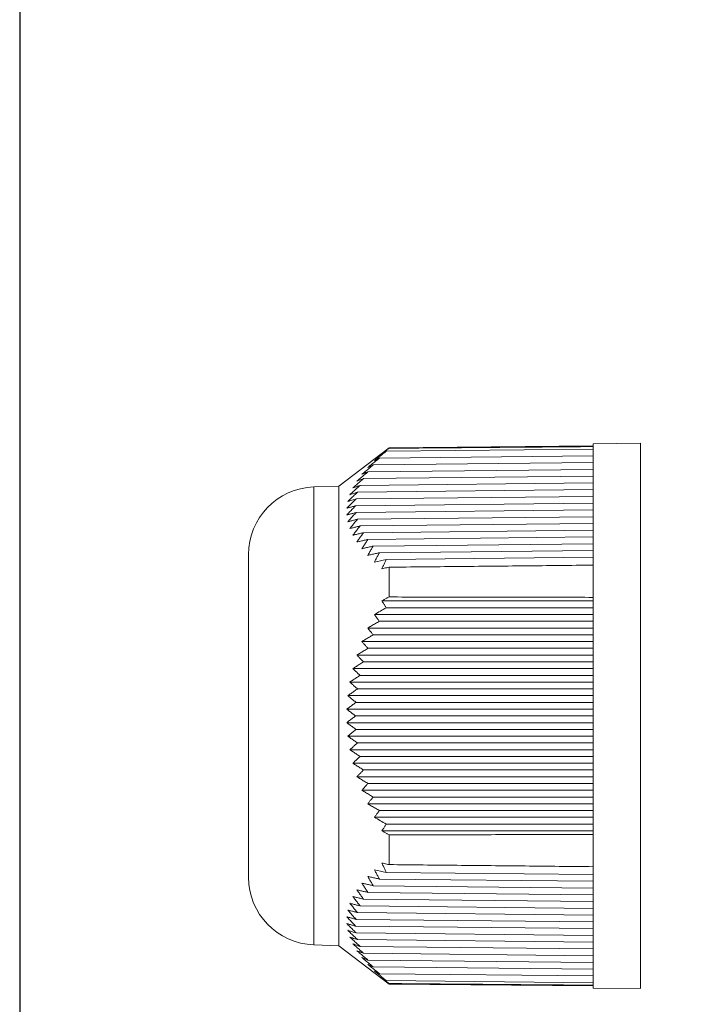
# Model space of a CAD drawing. Units: millimetres. Extents: x 0 to 403, y 0 to 280.
# Drawn here: x 0 to 31, y 154 to 198 of the extents above; entities that cross this region are included whole.
import ezdxf

# ---------------------------------------------------------------- set-up
doc = ezdxf.new("R2010")
doc.units = ezdxf.units.MM
doc.layers.add('TK5', color=4, linetype='Continuous', lineweight=25)

# ---------------------------------------------------------------- blocks, each defined once
blk = doc.blocks.new('TK-A3')
blk.add_lwpolyline([(0, 0), (403, 0), (403, 280), (0, 280)], close=True)

msp = doc.modelspace()

# ---------------------------------------------------------------- linework, layer by layer
at = {"layer": 'TK5', "lineweight": 5}
for p, q in [((14.16, 177.102), (16.398, 178.805)), ((25.46, 178.743), (16.274, 178.645)), ((16.398, 178.805), (25.46, 178.884)), ((16.398, 178.805), (16.398, 178.78)), ((25.46, 178.984), (27.56, 179.002)), ((25.46, 178.984), (25.46, 176.029)), ((27.56, 179.002), (27.56, 154.802)), ((25.46, 178.443), (15.966, 178.342)), ((25.46, 178.143), (15.693, 178.039)), ((25.46, 177.543), (15.264, 177.434)), ((25.46, 177.843), (15.459, 177.736)), ((13.055, 177.063), (14.16, 177.102)), ((13.055, 156.741), (13.055, 177.063)), ((14.16, 156.702), (14.16, 177.102)), ((25.46, 177.243), (15.111, 177.133)), ((25.46, 176.643), (14.934, 176.531)), ((25.46, 176.943), (15, 176.831)), ((25.46, 176.343), (14.911, 176.23)), ((25.46, 176.043), (14.934, 175.931)), ((25.46, 175.743), (15, 175.631)), ((25.46, 176.029), (25.46, 154.82)), ((25.46, 175.443), (15.111, 175.333)), ((25.46, 175.143), (15.264, 175.034)), ((25.46, 174.843), (15.459, 174.736)), ((25.46, 174.543), (15.693, 174.439)), ((10.16, 174.065), (10.16, 159.739)), ((25.46, 174.243), (15.966, 174.142)), ((25.46, 173.943), (16.274, 173.845)), ((16.398, 173.502), (16.398, 172.18)), ((16.08, 172.002), (25.46, 172.002)), ((15.747, 171.402), (25.46, 171.402)), ((25.46, 171.702), (16.274, 171.702)), ((25.46, 171.102), (15.966, 171.102)), ((15.449, 170.802), (25.46, 170.802)), ((25.46, 170.502), (15.693, 170.502)), ((15.189, 170.202), (25.46, 170.202)), ((14.968, 169.602), (25.46, 169.602)), ((25.46, 169.902), (15.459, 169.902)), ((25.46, 169.302), (15.264, 169.302)), ((14.789, 169.002), (25.46, 169.002)), ((25.46, 168.702), (15.111, 168.702)), ((14.653, 168.402), (25.46, 168.402)), ((14.562, 167.802), (25.46, 167.802)), ((25.46, 168.102), (15, 168.102)), ((25.46, 167.502), (14.934, 167.502)), ((25.46, 167.202), (14.516, 167.202)), ((25.46, 166.602), (14.516, 166.602)), ((14.911, 166.902), (25.46, 166.902)), ((14.934, 166.302), (25.46, 166.302)), ((25.46, 166.002), (14.562, 166.002)), ((25.46, 165.702), (15, 165.702)), ((25.46, 165.402), (14.653, 165.402)), ((25.46, 164.802), (14.789, 164.802)), ((15.111, 165.102), (25.46, 165.102)), ((15.264, 164.502), (25.46, 164.502)), ((25.46, 164.202), (14.968, 164.202)), ((25.46, 163.902), (15.459, 163.902)), ((25.46, 163.602), (15.189, 163.602)), ((25.46, 163.002), (15.449, 163.002)), ((15.693, 163.302), (25.46, 163.302)), ((25.46, 162.702), (15.966, 162.702)), ((25.46, 162.402), (15.747, 162.402)), ((25.46, 161.802), (16.08, 161.802)), ((16.274, 162.102), (25.46, 162.102)), ((16.398, 161.624), (16.398, 160.302)), ((25.46, 159.861), (16.274, 159.959)), ((25.46, 159.561), (15.966, 159.662)), ((25.46, 158.961), (15.459, 159.068)), ((25.46, 159.261), (15.693, 159.365)), ((25.46, 158.661), (15.264, 158.77)), ((25.46, 158.361), (15.111, 158.471)), ((25.46, 157.761), (14.934, 157.873)), ((25.46, 158.061), (15, 158.173)), ((25.46, 157.461), (14.911, 157.574)), ((25.46, 157.161), (14.934, 157.273)), ((25.46, 156.861), (15, 156.973)), ((14.16, 156.702), (13.055, 156.741)), ((16.398, 154.999), (14.16, 156.702)), ((14.16, 156.702), (14.16, 156.702)), ((25.46, 156.561), (15.111, 156.671)), ((25.46, 156.261), (15.264, 156.37)), ((25.46, 155.961), (15.459, 156.068)), ((25.46, 155.661), (15.693, 155.765)), ((25.46, 155.361), (15.966, 155.462)), ((25.46, 155.061), (16.274, 155.159)), ((16.398, 154.999), (16.398, 155.024)), ((25.46, 154.92), (16.398, 154.999)), ((27.56, 154.802), (25.46, 154.82))]:
    msp.add_line(p, q, dxfattribs=at)
for centre, start, end in [((13.16, 174.065), 92, 180), ((13.16, 159.739), 180, 268)]:
    msp.add_arc(centre, 3, start, end, dxfattribs=at)
for points in [[(16.08, 178.533), (16.115, 178.561), (16.186, 178.615), (16.292, 178.698), (16.363, 178.753), (16.398, 178.78)], [(16.398, 178.78), (17.405, 178.788), (19.419, 178.805), (22.44, 178.83), (24.453, 178.847), (25.46, 178.855)], [(15.449, 177.926), (15.506, 177.972), (15.62, 178.064), (15.792, 178.202), (15.908, 178.295), (15.966, 178.342)], [(15.747, 178.23), (15.922, 178.368), (16.098, 178.507), (16.274, 178.645)], [(15.966, 178.342), (15.94, 178.329), (15.891, 178.304), (15.818, 178.267), (15.77, 178.242), (15.747, 178.23)], [(16.274, 178.645), (16.251, 178.633), (16.207, 178.608), (16.142, 178.571), (16.1, 178.546), (16.08, 178.533)], [(15.189, 177.624), (15.244, 177.669), (15.355, 177.761), (15.524, 177.9), (15.637, 177.992), (15.693, 178.039)], [(15.693, 178.039), (15.665, 178.026), (15.61, 178.001), (15.528, 177.964), (15.475, 177.939), (15.449, 177.926)], [(14.789, 177.019), (14.841, 177.065), (14.946, 177.157), (15.104, 177.295), (15.211, 177.388), (15.264, 177.434)], [(14.968, 177.321), (15.022, 177.367), (15.13, 177.459), (15.294, 177.597), (15.404, 177.69), (15.459, 177.736)], [(15.264, 177.434), (15.23, 177.422), (15.164, 177.397), (15.065, 177.359), (15, 177.334), (14.968, 177.321)], [(15.459, 177.736), (15.428, 177.724), (15.367, 177.699), (15.277, 177.661), (15.218, 177.636), (15.189, 177.624)], [(14.653, 176.718), (14.704, 176.764), (14.804, 176.856), (14.957, 176.994), (15.059, 177.086), (15.111, 177.133)], [(15.111, 177.133), (15.074, 177.12), (15.002, 177.095), (14.895, 177.057), (14.824, 177.032), (14.789, 177.019)], [(14.562, 176.417), (14.61, 176.463), (14.706, 176.554), (14.852, 176.692), (14.951, 176.785), (15, 176.831)], [(15, 176.831), (14.961, 176.819), (14.883, 176.794), (14.767, 176.756), (14.691, 176.73), (14.653, 176.718)], [(14.516, 176.116), (14.562, 176.162), (14.653, 176.254), (14.793, 176.392), (14.886, 176.484), (14.934, 176.531)], [(14.911, 176.23), (14.867, 176.218), (14.778, 176.192), (14.646, 176.154), (14.559, 176.129), (14.516, 176.116)], [(14.516, 175.816), (14.559, 175.862), (14.646, 175.954), (14.778, 176.092), (14.867, 176.184), (14.911, 176.23)], [(14.934, 176.531), (14.892, 176.518), (14.808, 176.493), (14.684, 176.455), (14.603, 176.429), (14.562, 176.417)], [(14.934, 175.931), (14.886, 175.918), (14.793, 175.892), (14.653, 175.854), (14.562, 175.829), (14.516, 175.816)], [(14.562, 175.517), (14.603, 175.563), (14.684, 175.655), (14.808, 175.793), (14.892, 175.885), (14.934, 175.931)], [(15, 175.631), (14.951, 175.619), (14.852, 175.593), (14.706, 175.555), (14.61, 175.53), (14.562, 175.517)], [(14.653, 175.218), (14.691, 175.264), (14.767, 175.356), (14.883, 175.494), (14.961, 175.585), (15, 175.631)], [(15.111, 175.333), (15.059, 175.32), (14.957, 175.294), (14.804, 175.256), (14.704, 175.231), (14.653, 175.218)], [(14.789, 174.919), (14.824, 174.965), (14.895, 175.057), (15.002, 175.195), (15.074, 175.287), (15.111, 175.333)], [(15.264, 175.034), (15.211, 175.021), (15.104, 174.996), (14.946, 174.957), (14.841, 174.932), (14.789, 174.919)], [(14.968, 174.621), (15, 174.667), (15.065, 174.759), (15.164, 174.897), (15.23, 174.988), (15.264, 175.034)], [(15.459, 174.736), (15.404, 174.723), (15.294, 174.698), (15.13, 174.659), (15.022, 174.634), (14.968, 174.621)], [(15.189, 174.324), (15.218, 174.37), (15.277, 174.462), (15.367, 174.599), (15.428, 174.691), (15.459, 174.736)], [(15.693, 174.439), (15.637, 174.426), (15.524, 174.4), (15.355, 174.362), (15.244, 174.336), (15.189, 174.324)], [(15.449, 174.026), (15.475, 174.072), (15.528, 174.164), (15.61, 174.302), (15.665, 174.393), (15.693, 174.439)], [(15.966, 174.142), (15.908, 174.129), (15.792, 174.103), (15.62, 174.065), (15.506, 174.039), (15.449, 174.026)], [(15.747, 173.73), (15.77, 173.776), (15.818, 173.868), (15.891, 174.005), (15.94, 174.096), (15.966, 174.142)], [(16.274, 173.845), (16.098, 173.807), (15.922, 173.768), (15.747, 173.73)], [(16.08, 173.433), (16.1, 173.479), (16.142, 173.571), (16.207, 173.708), (16.251, 173.8), (16.274, 173.845)], [(16.398, 173.502), (16.363, 173.494), (16.292, 173.479), (16.186, 173.456), (16.115, 173.441), (16.08, 173.433)], [(25.46, 173.593), (24.453, 173.583), (22.44, 173.562), (19.419, 173.532), (17.405, 173.512), (16.398, 173.502)], [(16.08, 172.002), (16.115, 172.022), (16.186, 172.061), (16.292, 172.121), (16.363, 172.16), (16.398, 172.18)], [(16.398, 172.18), (17.405, 172.179), (19.419, 172.175), (22.44, 172.17), (24.453, 172.166), (25.46, 172.164)], [(16.274, 171.702), (16.251, 171.735), (16.207, 171.801), (16.142, 171.901), (16.1, 171.968), (16.08, 172.002)], [(15.747, 171.402), (15.922, 171.502), (16.098, 171.602), (16.274, 171.702)], [(15.966, 171.102), (15.94, 171.135), (15.891, 171.201), (15.818, 171.301), (15.77, 171.368), (15.747, 171.402)], [(15.966, 171.102), (15.908, 171.069), (15.793, 171.002), (15.621, 170.902), (15.506, 170.835), (15.449, 170.802)], [(15.693, 170.502), (15.637, 170.469), (15.525, 170.402), (15.357, 170.302), (15.245, 170.235), (15.189, 170.202)], [(15.693, 170.502), (15.665, 170.535), (15.61, 170.602), (15.528, 170.702), (15.475, 170.768), (15.449, 170.802)], [(15.459, 169.902), (15.428, 169.935), (15.367, 170.002), (15.277, 170.102), (15.218, 170.168), (15.189, 170.202)], [(15.459, 169.902), (15.404, 169.869), (15.295, 169.802), (15.131, 169.702), (15.022, 169.635), (14.968, 169.602)], [(15.264, 169.302), (15.23, 169.335), (15.164, 169.402), (15.065, 169.502), (15, 169.569), (14.968, 169.602)], [(15.264, 169.302), (15.211, 169.269), (15.105, 169.202), (14.947, 169.102), (14.842, 169.035), (14.789, 169.002)], [(15.111, 168.702), (15.06, 168.669), (14.958, 168.602), (14.805, 168.502), (14.704, 168.435), (14.653, 168.402)], [(15.111, 168.702), (15.074, 168.735), (15.002, 168.802), (14.895, 168.902), (14.824, 168.969), (14.789, 169.002)], [(15, 168.102), (14.961, 168.135), (14.883, 168.202), (14.767, 168.302), (14.691, 168.369), (14.653, 168.402)], [(15, 168.102), (14.951, 168.069), (14.854, 168.002), (14.708, 167.902), (14.611, 167.835), (14.562, 167.802)], [(14.934, 167.502), (14.892, 167.535), (14.808, 167.602), (14.684, 167.702), (14.603, 167.769), (14.562, 167.802)], [(14.934, 167.502), (14.887, 167.469), (14.794, 167.402), (14.655, 167.302), (14.562, 167.236), (14.516, 167.202)], [(14.516, 167.202), (14.56, 167.168), (14.647, 167.101), (14.779, 167.001), (14.867, 166.935), (14.911, 166.902)], [(14.516, 166.602), (14.559, 166.635), (14.646, 166.702), (14.778, 166.802), (14.867, 166.869), (14.911, 166.902)], [(14.516, 166.602), (14.562, 166.568), (14.655, 166.501), (14.794, 166.401), (14.887, 166.335), (14.934, 166.302)], [(14.562, 166.002), (14.603, 166.035), (14.684, 166.102), (14.808, 166.202), (14.892, 166.269), (14.934, 166.302)], [(15, 165.702), (14.951, 165.736), (14.852, 165.803), (14.706, 165.903), (14.61, 165.969), (14.562, 166.002)], [(14.653, 165.402), (14.691, 165.435), (14.767, 165.502), (14.883, 165.602), (14.961, 165.669), (15, 165.702)], [(14.653, 165.402), (14.704, 165.368), (14.805, 165.302), (14.958, 165.202), (15.06, 165.135), (15.111, 165.102)], [(14.789, 164.802), (14.824, 164.835), (14.895, 164.902), (15.002, 165.002), (15.074, 165.069), (15.111, 165.102)], [(14.789, 164.802), (14.842, 164.769), (14.947, 164.702), (15.105, 164.602), (15.211, 164.535), (15.264, 164.502)], [(14.968, 164.202), (15, 164.235), (15.065, 164.302), (15.164, 164.402), (15.23, 164.469), (15.264, 164.502)], [(15.459, 163.902), (15.404, 163.936), (15.294, 164.002), (15.13, 164.102), (15.022, 164.169), (14.968, 164.202)], [(15.189, 163.602), (15.218, 163.635), (15.277, 163.702), (15.367, 163.802), (15.428, 163.869), (15.459, 163.902)], [(15.189, 163.602), (15.245, 163.569), (15.357, 163.502), (15.525, 163.402), (15.637, 163.335), (15.693, 163.302)], [(15.449, 163.002), (15.475, 163.035), (15.528, 163.102), (15.61, 163.202), (15.665, 163.269), (15.693, 163.302)], [(15.966, 162.702), (15.908, 162.736), (15.792, 162.803), (15.62, 162.903), (15.506, 162.969), (15.449, 163.002)], [(15.747, 162.402), (15.77, 162.436), (15.818, 162.502), (15.891, 162.602), (15.94, 162.669), (15.966, 162.702)], [(16.274, 162.102), (16.098, 162.202), (15.922, 162.302), (15.747, 162.402)], [(16.08, 161.802), (16.1, 161.836), (16.142, 161.902), (16.207, 162.002), (16.251, 162.069), (16.274, 162.102)], [(16.398, 161.624), (16.363, 161.643), (16.292, 161.683), (16.186, 161.742), (16.115, 161.782), (16.08, 161.802)], [(25.46, 161.64), (24.453, 161.638), (22.44, 161.634), (19.419, 161.629), (17.405, 161.625), (16.398, 161.624)], [(15.747, 160.074), (15.922, 160.036), (16.098, 159.997), (16.274, 159.959)], [(15.966, 159.662), (15.94, 159.708), (15.891, 159.799), (15.818, 159.936), (15.77, 160.028), (15.747, 160.074)], [(16.08, 160.371), (16.115, 160.363), (16.186, 160.348), (16.292, 160.325), (16.363, 160.31), (16.398, 160.302)], [(16.274, 159.959), (16.251, 160.004), (16.207, 160.096), (16.142, 160.233), (16.1, 160.325), (16.08, 160.371)], [(16.398, 160.302), (17.405, 160.292), (19.419, 160.272), (22.44, 160.241), (24.453, 160.221), (25.46, 160.211)], [(15.449, 159.778), (15.506, 159.765), (15.62, 159.739), (15.792, 159.701), (15.908, 159.675), (15.966, 159.662)], [(15.693, 159.365), (15.665, 159.411), (15.61, 159.502), (15.528, 159.64), (15.475, 159.731), (15.449, 159.778)], [(14.968, 159.183), (15.022, 159.17), (15.13, 159.145), (15.294, 159.106), (15.404, 159.081), (15.459, 159.068)], [(15.264, 158.77), (15.23, 158.815), (15.164, 158.907), (15.065, 159.045), (15, 159.137), (14.968, 159.183)], [(15.189, 159.48), (15.244, 159.468), (15.355, 159.442), (15.524, 159.404), (15.637, 159.378), (15.693, 159.365)], [(15.459, 159.068), (15.428, 159.113), (15.367, 159.205), (15.277, 159.342), (15.218, 159.434), (15.189, 159.48)], [(14.789, 158.885), (14.841, 158.872), (14.946, 158.846), (15.104, 158.808), (15.211, 158.783), (15.264, 158.77)], [(15.111, 158.471), (15.074, 158.517), (15.002, 158.609), (14.895, 158.747), (14.824, 158.839), (14.789, 158.885)], [(14.562, 158.287), (14.61, 158.274), (14.706, 158.249), (14.852, 158.211), (14.951, 158.185), (15, 158.173)], [(14.934, 157.873), (14.892, 157.919), (14.808, 158.011), (14.684, 158.149), (14.603, 158.241), (14.562, 158.287)], [(14.653, 158.586), (14.704, 158.573), (14.804, 158.548), (14.957, 158.51), (15.059, 158.484), (15.111, 158.471)], [(15, 158.173), (14.961, 158.219), (14.883, 158.31), (14.767, 158.448), (14.691, 158.54), (14.653, 158.586)], [(14.516, 157.988), (14.562, 157.975), (14.653, 157.95), (14.793, 157.912), (14.886, 157.886), (14.934, 157.873)], [(14.911, 157.574), (14.867, 157.62), (14.778, 157.712), (14.646, 157.85), (14.559, 157.942), (14.516, 157.988)], [(14.516, 157.688), (14.559, 157.675), (14.646, 157.65), (14.778, 157.612), (14.867, 157.586), (14.911, 157.574)], [(14.934, 157.273), (14.886, 157.32), (14.793, 157.412), (14.653, 157.55), (14.562, 157.642), (14.516, 157.688)], [(14.562, 157.387), (14.603, 157.374), (14.684, 157.349), (14.808, 157.311), (14.892, 157.286), (14.934, 157.273)], [(15, 156.973), (14.951, 157.019), (14.852, 157.111), (14.706, 157.25), (14.61, 157.341), (14.562, 157.387)], [(14.653, 157.086), (14.691, 157.073), (14.767, 157.048), (14.883, 157.01), (14.961, 156.985), (15, 156.973)], [(15.111, 156.671), (15.059, 156.718), (14.957, 156.81), (14.804, 156.948), (14.704, 157.04), (14.653, 157.086)], [(14.789, 156.785), (14.824, 156.772), (14.895, 156.747), (15.002, 156.709), (15.074, 156.684), (15.111, 156.671)], [(15.264, 156.37), (15.211, 156.416), (15.104, 156.509), (14.946, 156.647), (14.841, 156.739), (14.789, 156.785)], [(14.968, 156.483), (15, 156.47), (15.065, 156.445), (15.164, 156.407), (15.23, 156.382), (15.264, 156.37)], [(15.459, 156.068), (15.404, 156.114), (15.294, 156.207), (15.13, 156.345), (15.022, 156.437), (14.968, 156.483)], [(15.189, 156.18), (15.218, 156.168), (15.277, 156.143), (15.367, 156.105), (15.428, 156.08), (15.459, 156.068)], [(15.693, 155.765), (15.637, 155.812), (15.524, 155.904), (15.355, 156.043), (15.244, 156.135), (15.189, 156.18)], [(15.449, 155.878), (15.475, 155.865), (15.528, 155.84), (15.61, 155.802), (15.665, 155.778), (15.693, 155.765)], [(15.966, 155.462), (15.908, 155.509), (15.792, 155.602), (15.62, 155.74), (15.506, 155.832), (15.449, 155.878)], [(15.747, 155.574), (15.77, 155.562), (15.818, 155.537), (15.891, 155.499), (15.94, 155.475), (15.966, 155.462)], [(16.274, 155.159), (16.098, 155.297), (15.922, 155.436), (15.747, 155.574)], [(16.08, 155.271), (16.1, 155.258), (16.142, 155.233), (16.207, 155.196), (16.251, 155.171), (16.274, 155.159)], [(16.398, 155.024), (16.363, 155.051), (16.292, 155.106), (16.186, 155.188), (16.115, 155.243), (16.08, 155.271)], [(25.46, 154.949), (24.453, 154.957), (22.44, 154.974), (19.419, 154.999), (17.405, 155.015), (16.398, 155.024)]]:
    msp.add_open_spline(points, degree=3, dxfattribs=at)

# ---------------------------------------------------------------- block references
at = {"lineweight": 0}
msp.add_blockref('TK-A3', (0, 0), dxfattribs=at)

doc.saveas('drawing.dxf')
